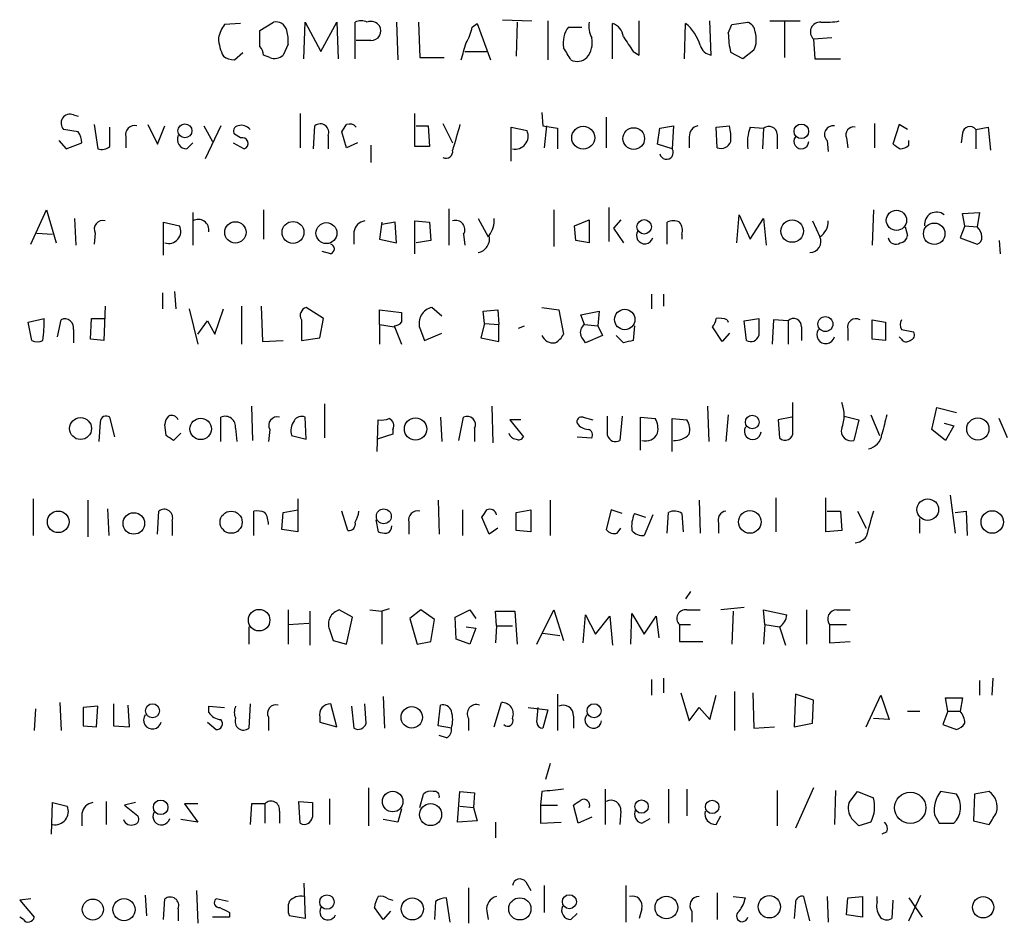
# Model space of a CAD drawing. Extents: x 9 to 1024, y 9 to 830.
# Drawn here: x 891 to 959, y 71 to 134 of the extents above; entities that cross this region are included whole.
import ezdxf

# ---------------------------------------------------------------- set-up
doc = ezdxf.new("R2010")
doc.units = 0
doc.header["$MEASUREMENT"] = 0
doc.layers.add('MAIN', color=5, linetype='CONTINUOUS')

msp = doc.modelspace()

# ---------------------------------------------------------------- linework, layer by layer
at = {"layer": 'MAIN'}
for p, q in [((907.6267, 133.4346), (908.558, 134.0273)), ((910.6747, 131.4873), (910.7593, 134.0273)), ((910.7593, 134.0273), (911.86, 131.9953)), ((911.86, 131.9953), (912.9607, 134.0273)), ((912.9607, 134.0273), (913.0453, 131.4873)), ((914.2307, 131.4873), (914.2307, 134.0273)), ((917.1093, 134.0273), (917.194, 131.4026)), ((918.6333, 134.0273), (918.718, 131.5719)), ((924.4753, 134.1966), (926.5073, 134.1119)), ((925.4913, 134.0273), (925.4067, 131.6566)), ((927.608, 134.1119), (927.608, 131.4026)), ((933.958, 131.7413), (933.958, 134.1119)), ((938.9533, 131.7413), (938.8687, 134.1119)), ((940.3927, 133.8579), (941.4933, 134.0273)), ((943.0173, 134.1119), (945.134, 134.1119)), ((944.0333, 134.1119), (944.0333, 131.5719)), ((906.272, 133.9426), (905.1713, 133.8579)), ((907.6267, 132.3339), (907.6267, 133.4346)), ((922.3587, 133.6886), (922.6973, 133.9426)), ((922.6973, 133.9426), (923.6287, 131.4026)), ((929.0473, 133.6886), (929.9787, 133.6886)), ((932.0953, 131.4873), (932.0953, 133.9426)), ((937.0907, 131.4873), (937.1753, 133.9426)), ((940.1387, 133.2653), (940.3927, 133.8579)), ((915.3313, 132.7573), (914.3153, 132.7573)), ((947.3353, 132.9266), (946.0653, 132.8419)), ((946.0653, 132.8419), (946.15, 131.4873)), ((909.574, 132.5033), (909.2353, 131.7413)), ((921.8507, 131.9953), (923.3747, 131.9953)), ((933.5347, 131.9953), (933.958, 131.7413)), ((941.9167, 132.0799), (941.1547, 131.4873)), ((905.8487, 131.4026), (906.4413, 131.9106)), ((908.304, 131.5719), (907.8807, 131.7413)), ((918.718, 131.5719), (920.4113, 131.5719)), ((941.1547, 131.4873), (940.308, 131.9106)), ((946.15, 131.4873), (947.928, 131.4873)), ((894.6727, 127.5926), (895.0113, 127.5079)), ((910.4207, 127.6773), (910.4207, 125.3066)), ((918.3793, 125.3913), (918.3793, 127.6773)), ((927.1847, 127.7619), (927.2693, 126.8306)), ((931.672, 127.4233), (931.672, 125.3066)), ((895.0113, 126.4073), (893.9953, 126.5766)), ((896.112, 126.9153), (896.366, 125.2219)), ((897.2127, 125.3913), (897.2127, 126.7459)), ((899.8373, 126.9153), (900.5147, 125.5606)), ((900.5147, 125.5606), (901.0227, 126.8306)), ((903.732, 126.8306), (904.3247, 125.7299)), ((904.9173, 126.8306), (903.8167, 124.5446)), ((911.352, 125.2219), (911.4367, 126.8306)), ((918.464, 126.8306), (919.3107, 126.8306)), ((919.3107, 126.8306), (919.3953, 125.3913)), ((920.3267, 126.9999), (921.004, 125.6453)), ((925.068, 124.3753), (925.068, 126.7459)), ((925.068, 126.7459), (926.1687, 126.4919)), ((927.2693, 126.8306), (928.2853, 126.6613)), ((927.5233, 126.8306), (927.354, 125.3066)), ((928.2853, 126.6613), (928.2853, 125.2219)), ((935.228, 125.5606), (935.3973, 126.6613)), ((935.3973, 126.6613), (936.3287, 126.8306)), ((936.3287, 126.8306), (936.244, 125.2219)), ((939.292, 126.7459), (940.2233, 126.8306)), ((939.3767, 125.3066), (939.292, 126.7459)), ((941.6627, 126.7459), (942.594, 126.6613)), ((942.594, 126.6613), (942.5093, 125.2219)), ((950.2987, 126.9999), (950.2987, 125.3066)), ((951.992, 126.9153), (951.5687, 125.5606)), ((952.5847, 126.5766), (951.992, 126.9153)), ((957.326, 126.5766), (958.1727, 126.7459)), ((957.326, 126.5766), (957.326, 125.2219)), ((958.1727, 126.7459), (958.342, 125.1373)), ((893.6567, 125.8146), (894.1647, 125.2219)), ((898.3133, 126.0686), (898.3133, 125.3066)), ((906.272, 125.9839), (905.8487, 126.2379)), ((912.368, 126.1533), (912.368, 125.2219)), ((913.638, 125.3066), (913.2993, 126.4073)), ((937.4293, 126.0686), (937.4293, 125.3066)), ((943.5253, 126.2379), (943.5253, 125.2219)), ((946.9967, 125.8146), (947.0813, 125.0526)), ((948.3513, 125.9839), (948.436, 125.3066)), ((952.6693, 125.4759), (952.6693, 125.8146)), ((956.3947, 126.3226), (956.31, 125.6453)), ((894.1647, 125.2219), (895.2653, 125.6453)), ((902.5467, 125.2219), (902.97, 125.6453)), ((905.764, 125.6453), (906.526, 125.2219)), ((914.4, 125.6453), (913.638, 125.3066)), ((915.3313, 125.4759), (915.3313, 124.2906)), ((919.3953, 125.3913), (918.3793, 125.3913)), ((936.244, 125.2219), (935.228, 125.5606)), ((891.7093, 118.6179), (892.81, 120.9886)), ((892.81, 120.9886), (893.4873, 118.7026)), ((907.8807, 120.9886), (907.8807, 118.9566)), ((920.75, 121.0733), (920.75, 118.5333)), ((928.0313, 120.9886), (928.0313, 118.4486)), ((931.8413, 121.1579), (931.8413, 118.7873)), ((950.214, 120.9886), (950.1293, 118.5333)), ((894.7573, 120.3959), (894.842, 118.5333)), ((902.97, 120.8193), (902.97, 118.5333)), ((922.782, 120.3959), (923.4593, 119.1259)), ((929.4707, 119.8879), (930.4867, 120.3113)), ((930.4867, 120.3113), (930.4867, 118.7026)), ((932.688, 120.3113), (932.18, 119.7186)), ((940.7313, 118.7026), (940.9007, 120.6499)), ((940.9007, 120.6499), (941.6627, 118.9566)), ((941.6627, 118.9566), (942.594, 120.3959)), ((942.594, 120.3959), (942.7633, 118.5333)), ((956.3947, 120.7346), (957.58, 120.8193)), ((956.564, 119.8879), (956.3947, 120.7346)), ((957.58, 120.8193), (957.4107, 119.8033)), ((900.938, 117.8559), (900.938, 120.1419)), ((900.938, 120.1419), (902.0387, 119.8879)), ((916.0933, 120.1419), (915.924, 118.9566)), ((917.0247, 120.1419), (916.0933, 119.9726)), ((917.1093, 118.7026), (917.0247, 120.1419)), ((918.3793, 117.9406), (918.3793, 120.2266)), ((918.3793, 120.2266), (919.3953, 120.1419)), ((919.3953, 120.1419), (919.48, 118.8719)), ((929.5553, 118.8719), (929.4707, 119.8879)), ((932.18, 119.7186), (932.8573, 118.7026)), ((935.9053, 118.6179), (935.9053, 120.1419)), ((945.9807, 120.2266), (946.4887, 119.1259)), ((952.4153, 119.8033), (952.5847, 119.2106)), ((956.564, 119.8879), (956.2253, 119.0413)), ((956.564, 119.8879), (957.4107, 119.8033)), ((892.1327, 119.3799), (893.2333, 119.2953)), ((896.1967, 119.3799), (896.112, 118.6179)), ((914.146, 119.4646), (914.146, 118.6179)), ((915.924, 118.9566), (917.1093, 118.7026)), ((921.766, 119.2953), (921.8507, 118.5333)), ((936.9213, 119.2953), (936.9213, 118.9566)), ((956.2253, 119.0413), (957.4107, 118.6179)), ((919.48, 118.8719), (918.464, 118.7026)), ((930.4867, 118.7026), (929.5553, 118.8719)), ((958.9347, 118.8719), (959.0193, 117.9406)), ((912.5373, 117.9406), (911.9447, 118.1099)), ((900.8533, 115.2313), (900.8533, 114.1306)), ((901.7, 115.3159), (901.7847, 114.1306)), ((934.8047, 115.1466), (934.8047, 114.1306)), ((935.6513, 115.1466), (935.6513, 114.2999)), ((896.874, 114.2999), (896.7893, 111.9293)), ((906.3567, 114.2999), (906.3567, 111.6753)), ((907.7113, 114.2999), (907.796, 111.8446)), ((912.0293, 113.4533), (910.844, 114.2153)), ((920.242, 113.6226), (919.5647, 114.2153)), ((927.1847, 114.2153), (928.37, 114.0459)), ((902.716, 114.1306), (903.3087, 111.6753)), ((904.494, 112.3526), (905.0867, 114.1306)), ((915.924, 113.0299), (915.924, 114.0459)), ((915.924, 114.0459), (917.448, 113.8766)), ((923.1207, 113.9613), (924.1367, 114.0459)), ((923.2053, 113.1146), (923.1207, 113.9613)), ((924.1367, 114.0459), (924.2213, 113.0299)), ((928.37, 114.0459), (928.7087, 112.3526)), ((929.894, 113.7073), (931.164, 113.9613)), ((930.148, 113.0299), (929.894, 113.7073)), ((931.164, 113.9613), (931.0793, 112.9453)), ((891.54, 113.1993), (892.6407, 113.4533)), ((891.794, 111.9293), (891.54, 113.1993)), ((893.572, 112.1833), (893.826, 113.3686)), ((895.858, 112.0139), (895.9427, 113.4533)), ((895.9427, 113.4533), (896.874, 113.4533)), ((903.3087, 112.3526), (903.986, 113.2839)), ((903.986, 113.2839), (904.494, 112.3526)), ((910.5053, 113.3686), (910.5053, 111.9293)), ((911.7753, 112.0986), (912.0293, 113.4533)), ((915.924, 113.0299), (915.924, 111.6753)), ((915.924, 113.0299), (916.94, 112.8606)), ((916.94, 112.9453), (917.448, 111.6753)), ((923.2053, 113.1146), (922.9513, 112.0986)), ((923.2053, 113.1146), (924.2213, 113.0299)), ((924.2213, 111.8446), (924.2213, 113.0299)), ((925.576, 112.7759), (925.9993, 112.9453)), ((930.148, 113.0299), (931.0793, 112.9453)), ((931.0793, 112.9453), (931.418, 112.2679)), ((933.6193, 112.9453), (933.5347, 111.9293)), ((939.7153, 111.8446), (939.038, 112.8606)), ((940.054, 113.3686), (940.1387, 113.1993)), ((941.2393, 113.2839), (942.2553, 113.4533)), ((941.4087, 111.9293), (941.2393, 113.2839)), ((943.2713, 113.3686), (943.1867, 111.6753)), ((944.2873, 113.2839), (943.2713, 113.3686)), ((944.2873, 113.2839), (944.2873, 111.6753)), ((945.2187, 112.8606), (945.2187, 111.9293)), ((950.1293, 112.0139), (950.1293, 113.3686)), ((950.1293, 113.3686), (951.0607, 113.1993)), ((951.0607, 113.1993), (951.0607, 111.9293)), ((894.6727, 112.6913), (894.6727, 111.7599)), ((918.718, 112.7759), (919.0567, 111.9293)), ((919.0567, 111.9293), (920.242, 112.4373)), ((931.418, 112.2679), (930.2327, 111.7599)), ((932.8573, 111.7599), (932.3493, 112.2679)), ((940.2233, 112.4373), (939.7153, 111.8446)), ((948.436, 112.6913), (948.436, 111.9293)), ((952.1613, 112.0139), (951.992, 112.1833)), ((952.1613, 112.6913), (953.008, 112.5219)), ((896.7893, 111.9293), (895.858, 112.0139)), ((907.796, 111.8446), (909.2353, 111.9293)), ((910.5053, 111.9293), (911.7753, 112.0986)), ((922.9513, 112.0986), (924.2213, 111.8446)), ((951.0607, 111.9293), (950.1293, 112.0139)), ((907.034, 107.3573), (907.1187, 104.9866)), ((912.114, 107.5266), (912.114, 105.1559)), ((923.7133, 107.3573), (923.798, 104.8173)), ((938.6993, 107.3573), (938.784, 104.9019)), ((944.626, 105.5793), (944.626, 107.6113)), ((931.7567, 105.3253), (931.7567, 106.6799)), ((932.7727, 106.6799), (932.6033, 104.9866)), ((940.1387, 106.7646), (939.9693, 104.9019)), ((948.182, 106.6799), (949.198, 106.4259)), ((950.0447, 106.7646), (950.6373, 105.3253)), ((954.278, 105.7486), (954.6167, 107.2726)), ((954.6167, 107.2726), (955.9713, 106.9339)), ((896.5353, 106.2566), (896.4507, 104.9019)), ((897.5513, 105.2406), (897.2127, 106.5953)), ((901.1073, 105.3253), (901.0227, 106.0873)), ((904.9173, 104.9019), (904.9173, 106.5953)), ((910.844, 105.0713), (910.7593, 106.5953)), ((915.7547, 104.2246), (915.8393, 106.4259)), ((920.1573, 106.5953), (920.242, 104.9019)), ((921.4273, 104.9866), (921.766, 106.5953)), ((925.7453, 106.4259), (924.9833, 106.4259)), ((924.9833, 106.4259), (925.9147, 105.2406)), ((930.0633, 106.5953), (930.7407, 106.4259)), ((934.0427, 104.3093), (934.0427, 106.5953)), ((934.0427, 106.5953), (935.0587, 106.5106)), ((936.244, 104.2246), (936.244, 106.5106)), ((936.244, 106.5106), (937.26, 106.4259)), ((944.5413, 106.5953), (943.61, 106.4259)), ((943.61, 106.4259), (943.6947, 105.1559)), ((949.198, 106.4259), (948.8593, 104.9866)), ((955.1247, 106.1719), (955.802, 106.0026)), ((955.802, 106.0026), (955.2093, 104.9866)), ((959.5273, 105.1559), (958.9347, 106.5106)), ((902.1233, 105.4946), (901.6153, 104.9866)), ((905.9333, 105.8333), (906.018, 104.9019)), ((908.304, 105.7486), (908.2193, 104.9019)), ((909.828, 105.3253), (910.844, 105.0713)), ((916.8553, 105.4099), (915.7547, 105.0713)), ((916.8553, 105.7486), (916.8553, 105.4099)), ((922.528, 105.8333), (922.528, 104.9019)), ((955.2093, 104.9866), (954.278, 105.7486)), ((929.64, 105.2406), (930.656, 105.1559)), ((955.548, 101.1766), (955.8867, 98.5519)), ((891.8787, 100.9226), (891.8787, 98.3826)), ((895.6887, 100.8379), (895.6887, 98.2979)), ((910.2513, 100.9226), (910.2513, 98.6366)), ((919.988, 100.8379), (920.0727, 98.4673)), ((927.7773, 100.8379), (927.7773, 98.3826)), ((938.1067, 100.8379), (938.1913, 98.5519)), ((943.4407, 101.0073), (943.4407, 98.6366)), ((946.912, 98.6366), (946.912, 101.0073)), ((897.0433, 100.2453), (897.128, 98.3826)), ((900.5147, 98.4673), (900.5993, 100.0759)), ((907.2033, 98.3826), (907.2033, 100.0759)), ((909.1507, 98.8059), (909.2353, 99.9913)), ((909.2353, 99.9913), (910.2513, 100.1606)), ((913.7227, 98.7213), (913.2993, 100.0759)), ((921.6813, 100.1606), (921.6813, 98.3826)), ((925.4067, 99.9913), (926.4227, 100.1606)), ((925.4067, 98.7213), (925.4067, 99.9913)), ((926.4227, 100.1606), (926.4227, 98.6366)), ((932.0107, 100.1606), (931.672, 98.8059)), ((932.7727, 99.9066), (932.0107, 100.1606)), ((933.6193, 99.9066), (934.3813, 99.6526)), ((934.8893, 99.8219), (934.2967, 98.3826)), ((935.9053, 98.5519), (935.99, 99.9913)), ((936.9213, 99.9066), (937.006, 98.6366)), ((946.9967, 100.0759), (947.928, 100.0759)), ((947.928, 100.0759), (948.0127, 98.7213)), ((949.1133, 100.0759), (949.706, 98.8906)), ((955.8867, 99.9913), (956.6487, 100.0759)), ((956.6487, 100.0759), (956.7333, 98.3826)), ((901.5307, 99.3986), (901.5307, 98.3826)), ((915.67, 99.4833), (915.8393, 98.6366)), ((917.956, 99.3139), (917.956, 98.4673)), ((923.544, 98.4673), (923.036, 99.6526)), ((939.4613, 99.2293), (939.4613, 98.5519)), ((953.4313, 98.5519), (953.4313, 99.5679)), ((910.2513, 98.6366), (909.1507, 98.8059)), ((924.1367, 98.8906), (923.544, 98.4673)), ((926.4227, 98.6366), (925.4067, 98.7213)), ((932.434, 98.5519), (932.688, 98.8906)), ((948.0127, 98.7213), (946.912, 98.6366)), ((937.514, 94.4879), (937.1753, 93.9799)), ((909.574, 93.2179), (909.574, 90.8473)), ((911.098, 93.1333), (911.098, 90.7626)), ((914.0613, 92.7099), (913.13, 93.2179)), ((915.2467, 93.2179), (916.0933, 93.1333)), ((916.6013, 93.3026), (916.0933, 93.1333)), ((916.0933, 93.1333), (916.0933, 90.8473)), ((918.8027, 93.2179), (918.0407, 92.6253)), ((919.734, 92.5406), (918.8027, 93.2179)), ((921.1733, 92.7099), (922.1893, 93.2179)), ((922.1893, 93.2179), (922.6127, 92.6253)), ((924.052, 92.1173), (923.9673, 93.1333)), ((923.9673, 93.1333), (925.322, 93.1333)), ((925.322, 93.1333), (925.4913, 90.8473)), ((926.846, 90.8473), (928.0313, 93.2179)), ((928.0313, 93.2179), (928.7087, 91.1013)), ((933.3653, 90.8473), (933.45, 92.9639)), ((933.45, 92.9639), (934.2967, 91.5246)), ((937.26, 93.2179), (938.1913, 93.2179)), ((941.2393, 93.3873), (939.6307, 93.2179)), ((940.4773, 93.1333), (940.3927, 90.8473)), ((942.6787, 92.2019), (942.594, 93.2179)), ((942.594, 93.2179), (944.2027, 92.8793)), ((945.5573, 93.2179), (945.5573, 90.8473)), ((947.674, 93.2179), (948.6053, 93.2179)), ((909.574, 92.2019), (911.0133, 92.2866)), ((913.638, 90.8473), (914.0613, 92.7099)), ((918.0407, 92.6253), (918.5487, 90.8473)), ((919.48, 91.0166), (919.734, 92.5406)), ((921.258, 91.1859), (921.1733, 92.7099)), ((930.0633, 90.9319), (930.2327, 92.8793)), ((930.2327, 92.8793), (930.91, 91.5246)), ((930.91, 91.5246), (931.926, 92.7946)), ((931.926, 92.7946), (932.0953, 90.7626)), ((934.2967, 91.5246), (935.1433, 92.7946)), ((935.1433, 92.7946), (935.3127, 91.2706)), ((906.8647, 92.0326), (906.8647, 90.8473)), ((912.4527, 91.8633), (912.7067, 91.1013)), ((921.9353, 92.0326), (922.6127, 91.9479)), ((922.6127, 91.9479), (922.1893, 90.8473)), ((924.052, 92.1173), (923.9673, 90.9319)), ((924.052, 92.1173), (925.1527, 92.1173)), ((927.2693, 91.6093), (928.4547, 91.4399)), ((936.752, 92.2019), (936.752, 91.0166)), ((936.752, 92.2019), (937.514, 92.2019)), ((942.6787, 92.2019), (942.594, 90.8473)), ((942.6787, 92.2019), (943.6947, 92.0326)), ((943.6947, 92.0326), (944.118, 90.7626)), ((947.166, 92.2019), (947.166, 90.9319)), ((947.166, 92.2019), (948.3513, 92.2019)), ((912.7067, 91.1013), (913.638, 90.8473)), ((918.5487, 90.8473), (919.48, 91.0166)), ((922.1893, 90.8473), (921.258, 91.1859)), ((936.752, 91.0166), (938.3607, 91.0166)), ((947.166, 90.9319), (948.6053, 91.0166)), ((934.8047, 88.3919), (934.8047, 87.2913)), ((935.6513, 88.4766), (935.6513, 87.4606)), ((957.58, 88.3073), (957.58, 87.2913)), ((958.5113, 88.4766), (958.4267, 87.2913)), ((940.562, 87.5453), (940.562, 84.8359)), ((916.178, 87.2066), (916.2627, 85.0053)), ((928.2853, 87.3759), (928.2853, 84.8359)), ((936.8367, 87.4606), (937.4293, 85.5133)), ((938.8687, 85.5979), (939.292, 87.2913)), ((941.832, 87.4606), (941.9167, 85.0053)), ((944.7953, 87.3759), (944.7107, 85.0899)), ((946.0653, 86.9526), (944.7953, 87.3759)), ((945.9807, 85.3439), (946.0653, 86.9526)), ((949.706, 85.0899), (950.722, 87.2913)), ((950.722, 87.2913), (951.3147, 85.5979)), ((955.3787, 86.1906), (955.2093, 87.1219)), ((955.2093, 87.1219), (956.3947, 87.1219)), ((956.3947, 87.1219), (956.2253, 86.1906)), ((892.048, 86.3599), (891.9633, 84.8359)), ((893.7413, 86.7833), (893.826, 84.8359)), ((896.366, 86.5293), (895.35, 86.4446)), ((895.35, 86.4446), (895.35, 85.1746)), ((896.2813, 85.0899), (896.366, 86.5293)), ((897.4667, 86.6986), (897.4667, 85.1746)), ((898.5673, 85.0899), (898.4827, 86.6139)), ((904.0707, 86.1059), (904.0707, 86.5293)), ((904.0707, 86.5293), (905.1713, 86.4446)), ((906.9493, 86.6986), (906.8647, 85.0053)), ((912.9607, 85.0899), (912.5373, 86.6986)), ((913.9767, 86.5293), (914.146, 85.0053)), ((914.9927, 85.3439), (914.908, 86.6986)), ((919.988, 85.1746), (920.1573, 86.6139)), ((923.8827, 85.0899), (924.3907, 86.7833)), ((926.2533, 86.4446), (927.608, 86.2753)), ((926.846, 85.4286), (926.9307, 86.4446)), ((927.608, 86.2753), (927.2693, 85.0053)), ((937.4293, 85.5133), (938.1067, 86.4446)), ((938.1067, 86.4446), (938.8687, 85.5979)), ((952.5847, 86.1906), (953.4313, 86.1906)), ((955.3787, 86.1906), (955.04, 85.2593)), ((955.3787, 86.1906), (956.2253, 86.1906)), ((908.2193, 85.7673), (908.2193, 84.8359)), ((911.7753, 85.7673), (911.7753, 85.4286)), ((922.1047, 85.6826), (922.1047, 84.8359)), ((929.386, 85.8519), (929.386, 85.0053)), ((951.3147, 85.5979), (950.214, 85.6826)), ((895.35, 85.1746), (896.2813, 85.0899)), ((897.4667, 85.1746), (898.5673, 85.0899)), ((903.986, 85.4286), (904.5787, 84.9206)), ((911.7753, 85.4286), (912.9607, 85.0899)), ((920.9193, 85.0053), (919.988, 85.1746)), ((941.9167, 85.0053), (943.356, 85.0899)), ((944.7107, 85.0899), (945.9807, 85.3439)), ((955.04, 85.2593), (955.9713, 84.9206)), ((920.5807, 84.3279), (920.0727, 84.4973)), ((927.7773, 82.5499), (927.4387, 81.4493)), ((915.162, 80.8566), (915.162, 78.2319)), ((931.5873, 80.7719), (931.5873, 78.3166)), ((935.99, 80.7719), (935.99, 78.4013)), ((937.26, 80.7719), (937.26, 78.9093)), ((943.5253, 80.6873), (943.5253, 78.2319)), ((946.0653, 80.8566), (944.7953, 78.0626)), ((947.5893, 80.6873), (947.5047, 78.3166)), ((912.4527, 80.0946), (912.4527, 78.3166)), ((918.718, 79.5019), (918.972, 80.4333)), ((921.3427, 78.4859), (921.512, 80.6026)), ((921.512, 80.6026), (922.528, 80.5179)), ((922.528, 80.5179), (922.4433, 79.5019)), ((927.1847, 80.6026), (927.1, 79.6713)), ((948.5207, 79.8406), (949.1133, 80.6026)), ((949.1133, 80.6026), (950.214, 80.1793)), ((955.9713, 80.4333), (954.8707, 80.6026)), ((957.2413, 80.4333), (957.1567, 78.5706)), ((958.2573, 80.6026), (957.2413, 80.4333)), ((893.1487, 77.6393), (893.2333, 79.8406)), ((893.2333, 79.8406), (894.2493, 79.5866)), ((896.9587, 79.9253), (896.9587, 78.3166)), ((898.9907, 79.8406), (898.2287, 79.6713)), ((898.2287, 79.6713), (899.16, 78.9093)), ((903.3087, 79.7559), (902.3773, 79.7559)), ((902.3773, 79.7559), (903.3087, 78.4859)), ((907.034, 79.7559), (906.9493, 78.3166)), ((907.9653, 79.7559), (907.034, 79.7559)), ((907.9653, 79.7559), (907.9653, 78.4013)), ((910.4207, 78.4013), (910.336, 79.9253)), ((910.336, 79.9253), (911.2673, 79.8406)), ((917.448, 79.4173), (917.194, 78.4859)), ((921.512, 79.5866), (922.4433, 79.5019)), ((922.4433, 79.5019), (922.6973, 78.5706)), ((927.1, 79.6713), (927.1, 78.4013)), ((927.1, 79.6713), (928.2853, 79.6713)), ((929.7247, 78.4013), (929.386, 79.6713)), ((895.2653, 79.0786), (895.2653, 78.2319)), ((903.3087, 78.4859), (902.1233, 78.6553)), ((908.9813, 79.2479), (908.9813, 78.4013)), ((917.194, 78.4859), (916.178, 78.6553)), ((930.656, 78.8246), (929.7247, 78.4013)), ((932.688, 79.2479), (932.6033, 78.3166)), ((934.1273, 78.4013), (934.72, 78.7399)), ((939.292, 78.3166), (939.6307, 78.9093)), ((954.4473, 78.9939), (954.786, 78.4013)), ((922.6973, 78.5706), (921.3427, 78.4859)), ((923.9673, 78.4859), (923.9673, 77.3853)), ((927.1, 78.4013), (928.5393, 78.4859)), ((950.0447, 78.4859), (949.198, 78.2319)), ((954.786, 78.4013), (955.802, 78.4013)), ((957.1567, 78.5706), (958.2573, 78.3166)), ((951.1453, 77.8086), (950.8067, 77.6393)), ((910.6747, 74.2526), (910.7593, 71.7973)), ((922.1047, 73.9139), (922.1047, 71.4586)), ((926.084, 74.3373), (926.4227, 73.7446)), ((927.354, 74.0833), (927.354, 72.2206)), ((933.0267, 74.0833), (933.0267, 71.5433)), ((891.7093, 73.1519), (890.9473, 73.0673)), ((899.668, 73.4059), (899.7527, 71.9666)), ((900.938, 71.7126), (901.0227, 73.1519)), ((903.224, 73.7446), (903.3087, 71.4586)), ((905.4253, 72.9826), (904.5787, 73.1519)), ((916.5167, 73.1519), (916.8553, 73.0673)), ((920.8347, 71.5433), (920.5807, 73.2366)), ((939.3767, 73.5753), (939.3767, 71.7126)), ((940.4773, 73.3213), (941.324, 73.2366)), ((945.8113, 71.6279), (945.388, 73.3213)), ((946.9967, 73.3213), (947.0813, 71.5433)), ((948.3513, 72.0513), (948.436, 73.2366)), ((948.436, 73.2366), (949.452, 73.3213)), ((949.452, 73.3213), (949.452, 71.8819)), ((950.468, 72.9826), (950.468, 73.3213)), ((952.6693, 71.6279), (953.516, 73.4059)), ((952.6693, 73.2366), (953.6007, 71.8819)), ((890.9473, 73.0673), (891.9633, 71.8819)), ((901.954, 72.4746), (901.954, 71.6279)), ((916.178, 71.7126), (915.5853, 72.5593)), ((919.8187, 72.9826), (919.734, 71.7126)), ((934.1273, 72.4746), (933.958, 71.7973)), ((944.7953, 72.8979), (944.7107, 71.7973)), ((951.5687, 73.0673), (951.484, 71.7973)), ((891.2013, 71.7126), (890.9473, 71.8819)), ((905.51, 71.8819), (904.3247, 71.8819)), ((905.51, 72.2206), (905.51, 71.8819)), ((910.7593, 71.7973), (909.6587, 71.9666)), ((916.686, 72.3053), (916.178, 71.7126)), ((923.3747, 72.3053), (923.4593, 71.7126)), ((929.2167, 71.7126), (929.64, 72.1359)), ((937.5987, 72.3053), (937.5987, 71.5433)), ((949.452, 71.8819), (948.3513, 72.0513))]:
    msp.add_line(p, q, dxfattribs=at)
for centre, radius in [((902.4196, 126.4761), 0.4834), ((930.0665, 125.9998), 0.7967), ((933.5731, 125.9416), 0.751), ((945.2074, 126.4458), 0.5057), ((934.3, 119.8164), 0.4996), ((951.8114, 120.2655), 0.7024), ((905.9218, 119.4284), 0.7379), ((909.9212, 119.4279), 0.7594), ((912.2406, 119.378), 0.7273), ((944.575, 119.5175), 0.7786), ((954.4334, 119.3328), 0.7453), ((932.9491, 113.381), 0.7069), ((946.8835, 113.062), 0.5191), ((941.7978, 106.2632), 0.4751), ((895.1709, 105.8103), 0.7641), ((903.5111, 105.7848), 0.7447), ((918.4275, 105.7776), 0.7757), ((957.463, 105.7812), 0.7692), ((953.9875, 100.1817), 0.7486), ((893.6199, 99.3335), 0.7507), ((898.8709, 99.2215), 0.7473), ((905.6273, 99.3091), 0.7676), ((916.2262, 99.7123), 0.5171), ((941.6355, 99.3249), 0.7841), ((958.4631, 99.3213), 0.7803), ((907.567, 92.5072), 0.7471), ((900.1678, 86.2149), 0.4863), ((918.1654, 85.7588), 0.7447), ((930.8171, 86.2149), 0.4863), ((900.7327, 79.5124), 0.507), ((916.8409, 79.9117), 0.712), ((934.1152, 79.5644), 0.464), ((939.0197, 79.5418), 0.4678), ((952.7725, 79.4773), 1.0853), ((919.4711, 79.0071), 0.768), ((896.0237, 72.4142), 0.7302), ((898.1901, 72.4067), 0.7675), ((912.2764, 72.934), 0.5023), ((918.204, 72.4587), 0.7649), ((925.6681, 72.4621), 0.7687), ((929.1065, 72.959), 0.4847), ((935.8384, 72.556), 0.7869), ((942.9877, 72.6095), 0.7777), ((957.832, 72.5706), 0.7383)]:
    msp.add_circle(centre, radius, dxfattribs=at)
for centre, radius, start, end in [((908.7273, 133.2652), 0.7807, 12.533584, 102.524827), ((914.654, 133.0106), 1.1013, 67.395743, 112.604257), ((915.3313, 133.3358), 0.7367, 36.432795, 110.169163), ((932.2216, 133.7308), 1.7601, 170.301665, 207.188155), ((941.1909, 133.2713), 0.8142, 5.539741, 68.198591), ((946.517, 133.3499), 0.6797, 85.248958, 228.357361), ((946.912, 138.5174), 4.5029, 265.686199, 281.936301), ((907.0536, 132.4405), 2.3563, 143.019707, 168.094435), ((907.2053, 132.7574), 2.3823, 353.877066, 16.514952), ((915.3643, 133.4189), 0.6625, 267.144506, 32.341842), ((919.2088, 134.2685), 3.2028, 328.350542, 349.56859), ((930.4974, 132.588), 1.8205, 142.802151, 190.722317), ((931.7626, 132.893), 1.1011, 6.167798, 72.412536), ((935.1448, 131.4882), 3.1854, 16.982652, 50.399394), ((940.3869, 132.8196), 1.6993, 334.194967, 18.184378), ((907.7988, 133.0601), 3.0537, 182.505608, 207.361369), ((929.1323, 132.5879), 1.5609, 319.390743, 12.532391), ((1187.1958, 301.8532), 305.2796, 213.578084, 213.807267), ((946.5504, 133.3787), 6.4127, 181.013251, 193.234432), ((906.9237, 131.6819), 0.9588, 3.551733, 42.844497), ((625.4641, 216.6386), 308.1553, 343.942567, 344.171767), ((717.2914, 4.8282), 246.8469, 30.848162, 31.077349), ((939.0648, 132.634), 0.8997, 193.852436, 262.880513), ((905.9336, 132.9272), 1.527, 236.315136, 266.812677), ((908.6426, 132.355), 0.8532, 246.617111, 314.002744), ((929.6516, 132.2377), 0.9415, 242.490584, 314.995697), ((894.4428, 127.012), 0.6244, 68.397936, 224.21482), ((898.9314, 126.2125), 0.6346, 76.894405, 193.105595), ((906.1733, 126.4496), 0.3875, 100.497939, 213.11188), ((906.3308, 126.0531), 0.8103, 40.244663, 106.350433), ((911.81, 126.3649), 0.5968, 339.232698, 128.715279), ((786.4802, 211.3286), 152.6261, 326.192728, 326.421931), ((913.8496, 126.3224), 0.6295, 42.282873, 109.640967), ((1365.7576, -0.9736), 462.2875, 163.940011, 164.169194), ((925.3273, 126.1237), 0.9184, 259.042382, 23.634379), ((938.1702, 126.1038), 0.7418, 101.525044, 182.720065), ((936.9639, 126.0262), 3.3572, 354.936598, 13.863222), ((944.6259, 125.6451), 3.1611, 159.620458, 187.693819), ((942.9584, 126.227), 0.5669, 1.101512, 129.998377), ((947.42, 126.238), 0.5986, 81.865837, 225.006767), ((948.8381, 126.2167), 0.5397, 78.683821, 205.558299), ((956.9135, 126.2547), 0.5232, 37.967182, 172.54357), ((893.7432, 125.5613), 1.5244, 3.158773, 33.708831), ((902.5608, 125.8852), 0.6634, 156.162913, 268.782227), ((906.399, 125.6029), 0.4016, 288.434949, 108.434949), ((945.2057, 125.7472), 0.5213, 141.93414, 358.098171), ((896.6199, 126.1537), 0.9658, 254.75789, 307.866658), ((920.5383, 125.0526), 0.4733, 243.440363, 10.308094), ((935.8545, 124.9679), 0.465, 190.483399, 33.109098), ((939.6343, 125.9759), 0.7172, 248.949296, 339.940451), ((1036.5053, 252.4027), 152.6537, 236.192759, 236.421922), ((952.0173, 126.1789), 0.9588, 273.551733, 312.844497), ((903.3448, 119.592), 0.737, 350.045612, 120.56645), ((922.0344, 120.283), 1.8517, 324.610514, 3.495464), ((954.596, 120.0046), 0.8342, 50.671934, 188.041712), ((896.7156, 119.659), 0.5893, 74.407189, 208.274411), ((901.2894, 119.5021), 0.8428, 251.552153, 27.243058), ((915.035, 119.3376), 0.898, 98.130102, 171.869898), ((921.2121, 119.6195), 0.6418, 329.659382, 108.920543), ((936.3286, 119.1262), 1.1004, 67.370923, 112.624271), ((935.9903, 119.5493), 0.9651, 344.739674, 37.882794), ((945.8675, 120.1702), 1.2151, 300.746223, 2.660372), ((956.7757, 119.0626), 0.9757, 3.719932, 49.39361), ((922.5738, 118.9967), 0.9935, 282.097174, 12.433102), ((934.339, 119.2106), 0.5758, 143.971895, 342.899466), ((945.806, 118.7873), 0.7621, 270.398508, 26.380118), ((951.7684, 119.1597), 0.5514, 192.402546, 303.998463), ((951.9919, 119.2954), 0.5988, 278.140927, 351.859073), ((957.3005, 119.0582), 0.4539, 284.051552, 8.578205), ((912.4385, 118.2793), 0.3527, 286.262154, 73.733298), ((910.9922, 113.6649), 0.57, 105.069981, 211.322346), ((919.8012, 113.1074), 1.1329, 102.049896, 197.016084), ((1086.7479, 113.5379), 169.3002, 179.885375, 180.114592), ((939.5034, 111.8851), 1.5824, 69.637627, 97.677432), ((884.2138, 113.1573), 8.4321, 351.626007, 2.011722), ((894.08, 112.8182), 0.6062, 347.915146, 114.7725), ((916.9825, 113.4953), 0.5516, 265.58138, 327.548723), ((930.5289, 112.4796), 0.6693, 124.689739, 198.440363), ((938.3351, 113.5126), 0.9587, 317.151439, 356.453861), ((1238.605, 112.8606), 296.3503, 179.885408, 180.114592), ((944.6783, 112.9079), 0.5425, 354.997777, 136.120374), ((949.0036, 112.8497), 0.5892, 61.725589, 195.592811), ((952.7968, 113.0299), 0.7201, 151.943894, 208.049084), ((928.0059, 112.6658), 0.9126, 205.851804, 276.929548), ((927.3966, 113.072), 1.4964, 298.735138, 331.264862), ((803.0749, 27.3466), 152.6261, 33.578069, 33.807272), ((941.7051, 112.4159), 0.5698, 238.653381, 344.94421), ((946.9007, 112.321), 0.6195, 143.294718, 347.157199), ((952.6835, 112.3102), 0.3874, 280.48609, 33.119959), ((892.175, 112.6484), 0.8138, 242.084062, 297.915938), ((975.546, -57.5053), 174.5653, 103.92564, 104.154823), ((952.4961, 112.241), 0.4046, 214.14965, 309.604292), ((945.8959, 106.7223), 2.2959, 337.218883, 22.781117), ((896.9587, 106.2565), 0.4234, 53.140927, 179.986468), ((901.9782, 106.0285), 0.9573, 137.120783, 176.478547), ((901.4884, 106.2143), 0.5115, 24.440246, 114.450444), ((905.2136, 105.9321), 0.7264, 352.183328, 114.073813), ((910.5053, 106.0872), 0.5681, 63.43946, 153.425927), ((922.02, 106.0873), 0.568, 333.434949, 116.565051), ((1289.6742, 21.4314), 349.1183, 165.85215, 166.081317), ((908.8229, 106.0277), 0.5893, 74.407189, 208.274411), ((910.9284, 105.664), 1.1514, 143.967139, 197.108217), ((916.0933, 107.6108), 1.2118, 257.90095, 294.784387), ((916.3472, 106.0026), 0.568, 333.43946, 63.425927), ((929.9646, 106.2707), 0.3393, 73.087238, 196.928918), ((930.4828, 106.7915), 1.046, 216.322154, 265.569787), ((933.8736, 105.791), 1.3865, 347.655866, 31.266381), ((936.0749, 105.7063), 1.3865, 347.655866, 31.266381), ((816.6786, -21.8556), 152.6538, 56.192749, 56.421911), ((925.4582, 105.6496), 0.5806, 195.484491, 264.910999), ((930.3314, 105.3676), 0.3875, 326.88812, 79.502061), ((932.307, 105.4734), 0.5699, 195.062887, 301.327573), ((934.3938, 105.8556), 0.909, 252.950567, 336.599455), ((936.4111, 106.4148), 1.4306, 266.697981, 315.376661), ((941.8408, 105.6396), 0.587, 151.697261, 354.103903), ((944.0857, 105.5319), 0.5425, 223.879626, 5.013668), ((948.6617, 105.6357), 0.6785, 163.066164, 286.931377), ((949.61, 105.5721), 1.2076, 282.689872, 352.281202), ((925.5761, 105.4099), 0.3786, 243.421413, 333.434949), ((900.9726, 99.6102), 0.5968, 339.236102, 128.715279), ((907.4151, 98.5095), 1.5807, 69.629778, 97.700518), ((906.708, 99.1527), 1.5113, 359.692919, 33.702685), ((912.9601, 100.1608), 1.527, 326.315136, 356.812677), ((918.574, 99.4579), 0.6346, 76.883564, 193.116436), ((796.1938, 184.5893), 152.6538, 326.192749, 326.421911), ((923.5863, 99.7373), 0.4732, 10.296185, 116.559637), ((935.6103, 99.0175), 2.1805, 155.936395, 187.807178), ((936.3859, 99.1817), 0.9012, 53.550995, 116.058953), ((940.0592, 99.4463), 0.636, 98.12628, 199.947705), ((1394.4596, -27.813), 462.2875, 163.940011, 164.169194), ((913.7835, 99.1832), 0.4659, 262.501255, 16.291687), ((916.3052, 99.781), 1.2356, 247.848128, 275.890077), ((916.3217, 98.9924), 0.4541, 284.057665, 8.549485), ((932.2224, 99.1869), 0.6694, 214.691906, 288.429535), ((934.1998, 99.3681), 0.9903, 220.782042, 275.615598), ((948.8632, 98.9175), 1.046, 274.430213, 323.677847), ((913.3994, 92.2366), 1.0176, 105.351414, 201.520166), ((937.1599, 92.633), 0.5935, 80.288464, 226.583937), ((947.6739, 92.5829), 0.6349, 89.990977, 216.875312), ((943.1017, 92.9641), 1.1043, 302.481141, 355.595723), ((906.9076, 86.1059), 1.0623, 156.511757, 203.483297), ((908.7383, 86.0463), 0.5893, 74.407189, 208.261241), ((912.5104, 85.9433), 0.7558, 87.960274, 193.464481), ((920.3166, 86.0031), 0.6312, 17.280921, 104.617437), ((918.9299, 85.598), 2.0758, 343.409678, 16.587676), ((922.6586, 86.0068), 0.6418, 71.079457, 210.340618), ((924.4353, 86), 0.7846, 336.133916, 93.258822), ((928.6861, 85.9027), 0.7018, 355.848649, 116.769509), ((955.2097, 85.2932), 1.3552, 2.143942, 41.464317), ((900.1647, 85.5664), 0.6195, 143.302133, 347.148182), ((905.002, 86.6985), 1.1039, 212.469202, 265.599304), ((904.6271, 85.3197), 0.402, 263.085343, 43.790557), ((906.4914, 85.471), 0.5968, 159.236102, 308.71528), ((924.8299, 85.508), 0.367, 222.659093, 28.40861), ((930.7637, 85.5772), 0.5731, 141.162197, 353.599094), ((914.4424, 85.4921), 0.5699, 238.66384, 344.927405), ((920.2418, 84.9206), 0.6828, 299.760495, 7.126057), ((927.2694, 85.4287), 0.4234, 180.013532, 269.986468), ((955.6323, 86.0218), 1.1522, 287.110772, 323.960562), ((970.2714, -300.3097), 383.3414, 96.224367, 96.453552), ((919.4376, 80.0101), 0.6292, 70.338213, 137.731211), ((919.7481, 80.278), 0.3393, 343.087238, 106.928918), ((844.99, 206.8406), 152.6261, 303.57027, 303.799453), ((930.1057, 79.6571), 0.4114, 337.83652, 120.966145), ((931.9881, 79.2987), 0.7018, 355.848649, 116.769509), ((947.9375, 79.5517), 2.3614, 333.170185, 15.412805), ((956.5697, 79.2954), 2.1437, 142.425541, 188.085122), ((954.7113, 79.5152), 1.559, 314.397073, 36.078982), ((957.4949, 79.5242), 1.3207, 344.141013, 54.740709), ((893.4079, 79.2184), 0.9184, 259.042382, 23.634379), ((896.1543, 78.9516), 0.898, 98.130102, 171.869898), ((908.3964, 79.348), 0.5935, 350.288464, 136.583937), ((1165.2671, 79.3326), 254.0003, 179.885409, 180.114592), ((934.2883, 79.0363), 0.6551, 153.110319, 255.772842), ((949.7058, 79.4595), 1.2449, 162.173443, 215.31403), ((898.6943, 78.8669), 0.5896, 201.032627, 291.041697), ((898.8354, 78.6976), 0.3875, 280.497939, 33.11188), ((900.7853, 78.8848), 0.5939, 152.037031, 345.879529), ((910.7029, 78.8951), 0.5688, 240.25262, 352.879981), ((939.2649, 79.0718), 0.7557, 166.524615, 272.055151), ((821.944, -48.5141), 179.6055, 44.885409, 45.114591), ((746.8179, 205.751), 246.8727, 328.922655, 329.151818), ((950.5528, 78.0203), 0.6292, 340.338213, 47.731211), ((925.6715, 74.0154), 0.5232, 37.967182, 172.54357), ((901.396, 72.6862), 0.5968, 339.232698, 128.715279), ((904.7864, 72.8902), 0.3341, 128.437515, 277.965195), ((910.4632, 72.2626), 1.0796, 78.702557, 138.172545), ((917.1099, 72.4744), 1.527, 146.315136, 176.812677), ((916.0085, 72.5587), 0.7811, 49.413026, 102.509714), ((920.6656, 71.712), 1.527, 93.187323, 123.684864), ((924.2721, 72.4409), 0.9075, 104.036243, 188.592573), ((933.4782, 72.6722), 0.6785, 343.068623, 106.923298), ((938.1067, 72.6863), 0.635, 90, 216.869898), ((939.0184, 73.7227), 2.3563, 323.019707, 348.094435), ((945.2563, 72.8791), 0.4614, 73.41494, 177.66472), ((989.8613, 241.7448), 189.3505, 243.316988, 243.54613), ((911.1398, 72.4746), 1.5658, 161.068631, 198.931369), ((912.3468, 72.263), 0.5699, 148.672427, 338.196724), ((929.2308, 72.3758), 0.6634, 156.162913, 268.782043), ((951.8224, 72.6862), 1.3865, 167.655866, 211.266381), ((891.5418, 71.9796), 0.4327, 218.101448, 346.949801), ((941.1057, 71.9658), 0.3966, 121.124804, 347.786173), ((951.1414, 72.286), 0.5968, 212.358529, 305.03213)]:
    msp.add_arc(centre, radius, start, end, dxfattribs=at)

doc.saveas('drawing.dxf')
